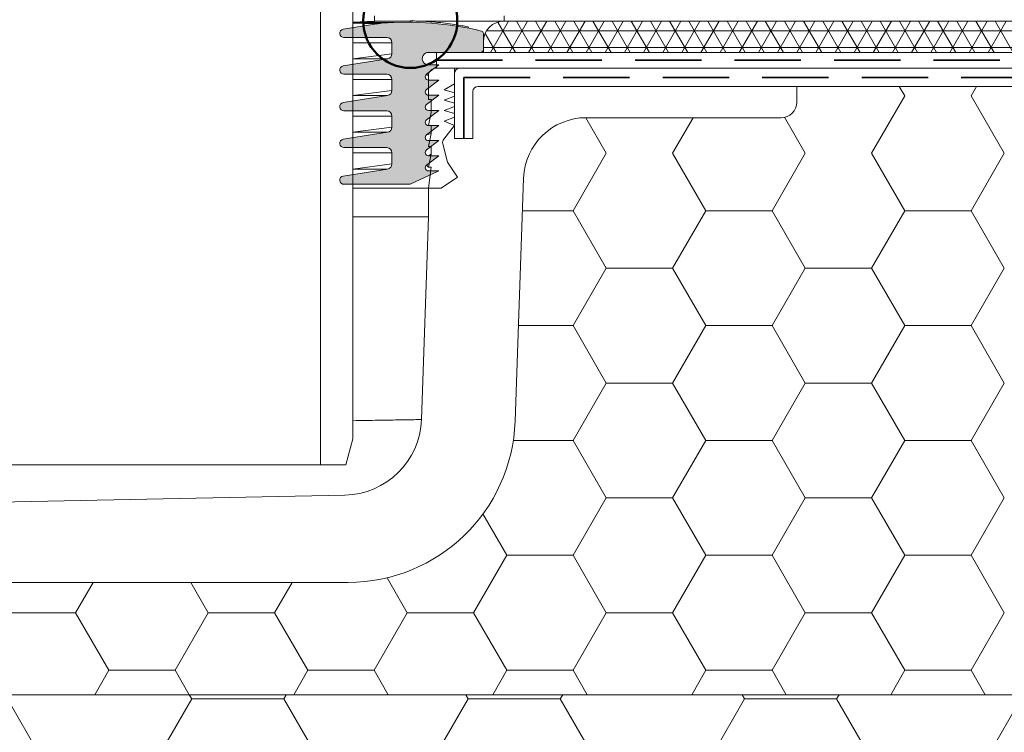
# Model space of a CAD drawing. Units: millimetres. Extents: x 180 to 2017, y 130 to 2833.
# Drawn here: x 1458 to 1646, y 1939 to 2076 of the extents above; entities that cross this region are included whole.
import ezdxf

# ---------------------------------------------------------------- set-up
doc = ezdxf.new("R2010")
doc.units = ezdxf.units.MM
doc.header["$LTSCALE"] = 10
doc.linetypes.add('HIDDEN', pattern=[1.905, 1.27, -0.635])

# ---------------------------------------------------------------- blocks, each defined once
blk = doc.blocks.new('SW_HATCH_1')
at = {"color": 0, "linetype": 'Continuous', "lineweight": 18}
for p, q in [((-44.45000178979919, -10.99852169084508), (-38.10000178979908, 9.372173133057049e-07)), ((-38.10000170655262, -1.08140106244714e-06), (-39.15464948209171, 1.826702449922043)), ((-25.40000183142231, 9.612485677226723e-07), (-24.34535523520763, 1.826702449922112)), ((-19.05000174817581, -10.99852373349451), (-25.40000174817578, -1.105432165075804e-06)), ((-95.25000149843636, -10.99852358930791), (-99.190340172291, -4.173656807163243)), ((-82.5500016649295, -10.99852176293861), (-78.60945662835482, -4.173297550077943)), ((-57.15000162330619, -10.99852366140109), (-61.13306572265088, -4.099654271532472)), ((-101.6000016233067, -21.99704441503198), (-95.2500016233064, -10.99852178696973)), ((-76.20000154005956, -21.99704624140132), (-82.5500015400596, -10.99852361333898)), ((-63.50000174817593, -21.99704434293867), (-57.15000174817596, -10.99852171487628)), ((-38.10000166492932, -21.99704631349465), (-44.45000166492928, -10.99852368543232)), ((-25.40000187304561, -21.99704427084504), (-19.05000187304565, -10.99852164278266)), ((-111.3081695058225, -21.99704515999981), (-101.6000000000001, -21.99704515999982)), ((-95.25000145681307, -32.99556882140145), (-101.6000014568131, -21.99704619333911)), ((-82.55000170655266, -32.99556699503221), (-76.2000017065527, -21.99704436696982)), ((-76.20000000000009, -21.99704515999985), (-63.50000000000009, -21.99704515999988)), ((-57.15000158168282, -32.99556889349472), (-63.50000158168292, -21.99704626543238)), ((-44.45000183142235, -32.99556692293858), (-38.10000183142238, -21.99704429487619)), ((-38.10000000000015, -21.9970451599999), (-25.40000000000001, -21.99704515999993)), ((-19.05000170655244, -32.99556896558808), (-25.40000170655254, -21.99704633752575)), ((-101.6000016649295, -43.99408964712575), (-95.25000166492943, -32.99556701906337)), ((-95.25000000000013, -32.99556773999984), (-82.55000000000005, -32.99556773999985)), ((-76.20000149843632, -43.99409147349492), (-82.55000149843629, -32.99556884543259)), ((-63.50000178979909, -43.99408957503223), (-57.15000178979912, -32.99556694696984)), ((-57.15000000000005, -32.99556773999988), (-44.45000000000012, -32.99556773999991)), ((-38.10000162330594, -43.99409154558811), (-44.45000162330591, -32.99556891752577)), ((-25.40000191466885, -43.99408950293863), (-19.05000191466888, -32.99556687487625)), ((-112.0763232493542, -43.99409031999959), (-101.6, -43.99409031999963)), ((-95.25000141518927, -54.99261405349461), (-101.6000014151892, -43.99409142543223)), ((-82.55000174817596, -54.99261222712581), (-76.20000174817586, -43.99408959906344)), ((-76.20000000000002, -43.99409031999969), (-63.49999999999988, -43.99409031999973)), ((-57.15000154005945, -54.99261412558833), (-63.50000154005955, -43.994091497526)), ((-44.45000187304552, -54.99261215503221), (-38.10000187304555, -43.99408952696982)), ((-38.10000000000001, -43.99409031999979), (-25.40000000000001, -43.99409031999983)), ((-19.0500016649292, -54.99261419768168), (-25.40000166492917, -43.99409156961934)), ((-101.6000017065526, -65.99113487921936), (-95.2500017065526, -54.99261225115698)), ((-95.24999999999991, -54.99261289999963), (-82.54999999999998, -54.99261289999965)), ((-76.20000145681288, -65.99113670558847), (-82.55000145681299, -54.99261407752613)), ((-63.50000183142225, -65.99113480712572), (-57.15000183142229, -54.99261217906334)), ((-57.14999999999991, -54.99261289999972), (-44.44999999999997, -54.99261289999975)), ((-38.10000158168271, -65.99113677768173), (-44.45000158168275, -54.99261414961939)), ((-25.40000195629187, -65.99113473503219), (-19.05000195629183, -54.99261210696979)), ((-113.0604993628957, -65.99113548000003), (-101.6, -65.99113548000003)), ((-95.25000137356596, -76.98965928558822), (-101.6000013735659, -65.99113665752579)), ((-82.55000178979898, -76.98965745921939), (-76.20000178979902, -65.99113483115698)), ((-76.20000000000002, -65.99113548000003), (-63.49999999999988, -65.99113548000003)), ((-57.15000149843608, -76.98965935768194), (-63.50000149843618, -65.9911367296196)), ((-44.45000191466875, -76.9896573871258), (-38.10000191466878, -65.9911347590634)), ((-38.10000000000001, -65.99113548000003), (-25.40000000000001, -65.99113548000003)), ((-19.0500016233057, -76.98965942977513), (-25.4000016233058, -65.9911368017128)), ((-101.6000017481759, -87.98818011131297), (-95.25000174817583, -76.98965748325058)), ((-95.24999999999991, -76.98965806000002), (-82.54999999999998, -76.98965806000002)), ((-76.20000141518938, -87.98818193768182), (-82.55000141518934, -76.98965930961941)), ((-63.50000187304541, -87.98818003921936), (-57.15000187304552, -76.98965741115698)), ((-57.15000000000005, -76.98965806000002), (-44.44999999999997, -76.98965806000002)), ((-38.10000154005934, -87.98818200977533), (-44.45000154005938, -76.98965938171301)), ((-25.40000199791503, -87.98817996712575), (-19.05000199791507, -76.98965733906338)), ((-114.30000129032, -87.98818186558854), (-118.8713379897494, -80.07039444367263)), ((-120.6500017065525, -98.9867027634065), (-114.3000017065525, -87.98818013534414)), ((-114.3, -87.98818064000002), (-101.6, -87.98818064000002)), ((-95.25000133194315, -98.98670451768204), (-101.6000013319431, -87.98818188961971)), ((-82.55000183142222, -98.98670269131286), (-76.20000183142226, -87.98818006325048)), ((-76.20000000000002, -87.98818064000002), (-63.50000000000001, -87.98818064000002)), ((-57.1500014568127, -98.98670458977548), (-63.50000145681281, -87.98818196171315)), ((-44.45000195629177, -98.98670261921934), (-38.10000195629181, -87.98817999115694)), ((-38.10000000000001, -87.98818064000002), (-25.40000000000001, -87.98818064000002)), ((-19.0500015816826, -98.98670466186876), (-25.40000158168257, -87.98818203380638)), ((-133.3500012070734, -98.9867044455886), (-137.2178974393484, -92.28731165288423)), ((-196.8500014568133, -98.9867029075938), (-193.4936303087431, -93.17329755007795)), ((-171.4500010822038, -98.9867043734953), (-174.8063730766127, -93.17329755007792)), ((-158.7500015816828, -98.98670283549998), (-155.393630475236, -93.17329755007795)), ((-209.5500000000002, -98.98670322000001), (-196.8500000000001, -98.98670322000001)), ((-190.5000009989573, -109.9852269534954), (-196.8500009989573, -98.98670432543305)), ((-177.8000015400596, -109.9852254875938), (-171.4500015400597, -98.98670285953142)), ((-171.4500000000001, -98.98670322000001), (-158.7500000000001, -98.98670322000001)), ((-152.4000011238269, -109.9852270255886), (-158.750001123827, -98.98670439752632)), ((-139.7000016649293, -109.9852254155001), (-133.3500016649293, -98.98670278743774)), ((-133.3500000000001, -98.98670322000001), (-120.6500000000001, -98.98670322000001)), ((-114.3000012486967, -109.9852270976821), (-120.6500012486966, -98.98670446961972)), ((-101.600001789799, -109.9852253434065), (-95.25000178979899, -98.98670271534415)), ((-95.25000000000013, -98.98670322000001), (-82.55000000000013, -98.98670322000001)), ((-76.20000137356628, -109.9852271697755), (-82.55000137356618, -98.98670454171302)), ((-63.50000191466864, -109.985225271313), (-57.15000191466868, -98.98670264325057)), ((-57.15000000000012, -98.98670322000001), (-44.45000000000012, -98.98670322000001)), ((-38.10000149843597, -109.9852272418689), (-44.450001498436, -98.98670461380661)), ((-25.40000203953826, -109.9852251992193), (-19.0500020395383, -98.98670257115695)), ((-193.2066611518175, -114.673297550078), (-190.5000014984363, -109.985225511625)), ((-190.4999999999999, -109.9852258), (-177.8, -109.9852258)), ((-175.0933422335379, -114.6732975500779), (-177.8000010405804, -109.9852269775265)), ((-155.1066613183106, -114.673297550078), (-152.400001623306, -109.9852254395312)), ((-152.3999999999999, -109.9852258), (-139.7, -109.9852258)), ((-136.9933424000307, -114.6732975500779), (-139.7000011654501, -109.9852270496198)), ((-117.0066614848035, -114.6732975500779), (-114.3000017481758, -109.9852253674377)), ((-114.2999999999999, -109.9852258), (-101.5999999999999, -109.9852258)), ((-98.89334256652351, -114.6732975500779), (-101.6000012903199, -109.9852271217132)), ((-78.90666165129636, -114.673297550078), (-76.20000187304535, -109.9852252953441)), ((-76.19999999999987, -109.9852258), (-63.49999999999988, -109.9852258)), ((-60.7933427330163, -114.673297550078), (-63.50000141518944, -109.9852271938066)), ((-40.80666181778922, -114.673297550078), (-38.10000199791497, -109.9852252232505)), ((-38.09999999999994, -109.9852258), (-25.39999999999987, -109.9852258)), ((-22.69334289950922, -114.6732975500779), (-25.4000015400592, -109.9852272659))]:
    blk.add_line(p, q, dxfattribs=at)
blk = doc.blocks.new('SW_HATCH_3')
at = {"color": 0, "linetype": 'Continuous', "lineweight": 18}
for p, q in [((-317.50000092496, -122.205807646002), (-326.3194453694045, -106.9300817736932)), ((-299.861112671982, -122.2058062108071), (-291.0416682275376, -106.9300803384982)), ((-291.0416677072468, -106.9300818404463), (-291.5100089002041, -106.1188910989668)), ((-291.0416666666668, -106.9300806388889), (-273.4027777777779, -106.9300806388889)), ((-273.4027793964586, -106.9300803051215), (-272.9344390899215, -106.1188910989668)), ((-264.5833344317233, -122.2058077461317), (-273.4027788761679, -106.9300818738229)), ((-246.9444461787455, -122.205806110677), (-238.125001734301, -106.9300802383681)), ((-238.1250012140103, -106.930081940576), (-238.5933424647775, -106.1188910989668)), ((-238.1250000000002, -106.9300806388889), (-220.4861111111112, -106.9300806388889)), ((-220.4861129032221, -106.9300802049916), (-220.0177726544951, -106.1188910989668)), ((-211.6666679384869, -122.2058078462614), (-220.4861123829315, -106.9300819739526)), ((-194.027779685509, -122.205806010547), (-185.2083352410645, -106.9300801382381)), ((-185.2083347207736, -106.9300820407057), (-185.6766760293507, -106.1188910989668)), ((-185.2083333333334, -106.9300806388889), (-167.5694444444444, -106.9300806388889)), ((-167.5694464099857, -106.9300801048615), (-167.1011062190687, -106.1188910989668)), ((-158.7500014452503, -122.2058079463911), (-167.5694458896949, -106.9300820740823)), ((-141.1111131922725, -122.205805910417), (-132.2916687478282, -106.9300800381081))]:
    blk.add_line(p, q, dxfattribs=at)
blk = doc.blocks.new('SW_HATCH_16')
at = {"color": 0, "linetype": 'Continuous', "lineweight": 18}
for p, q in [((0, 0), (-281.6459680432931, 0)), ((-277.4679752082249, 1.854657289923449), (-280.9320768233626, -4.145342710076568)), ((-279.4980146509229, 1.661474166200384), (-276.1454473642696, -4.14534271007654)), ((-273.8018009988708, 1.854657289923435), (-277.2659026140085, -4.145342710076568)), ((-275.9433747700532, 1.854657289923421), (-272.4792731549153, -4.145342710076568)), ((-270.1356267895167, 1.854657289923421), (-273.5997284046543, -4.145342710076568)), ((-272.277200560699, 1.854657289923421), (-268.8130989455613, -4.145342710076553)), ((-266.4694525801625, 1.854657289923435), (-269.9335541953002, -4.145342710076568)), ((-268.6110263513449, 1.854657289923421), (-265.1469247362071, -4.145342710076553)), ((-262.8032783708084, 1.854657289923421), (-266.2673799859461, -4.145342710076568)), ((-264.9448521419907, 1.854657289923435), (-261.4807505268529, -4.145342710076527)), ((-259.1371041614542, 1.854657289923436), (-262.6012057765919, -4.14534271007654)), ((-261.2786779326365, 1.854657289923436), (-257.8145763174988, -4.145342710076527)), ((-255.4709299521002, 1.854657289923436), (-258.9350315672379, -4.145342710076553)), ((-257.6125037232824, 1.854657289923436), (-254.1484021081446, -4.145342710076568)), ((-251.804755742746, 1.854657289923423), (-255.2688573578837, -4.14534271007654)), ((-253.9463295139282, 1.854657289923409), (-250.4822278987903, -4.145342710076566)), ((-248.1385815333918, 1.85465728992345), (-251.6026831485296, -4.145342710076578)), ((-250.280155304574, 1.854657289923437), (-246.8160536894362, -4.145342710076566)), ((-244.4724073240378, 1.854657289923437), (-247.9365089391755, -4.145342710076566)), ((-246.6139810952199, 1.854657289923437), (-243.1498794800821, -4.145342710076537)), ((-240.8062331146835, 1.854657289923437), (-244.2703347298213, -4.145342710076578)), ((-242.9478068858658, 1.854657289923437), (-239.483705270728, -4.145342710076524)), ((-237.1400589053294, 1.854657289923437), (-240.6041605204672, -4.145342710076566)), ((-239.2816326765115, 1.854657289923437), (-235.8175310613738, -4.145342710076563)), ((-233.4738846959752, 1.854657289923465), (-236.937986311113, -4.145342710076563)), ((-235.6154584671574, 1.854657289923409), (-232.1513568520195, -4.145342710076551)), ((-229.8077104866213, 1.854657289923451), (-233.2718121017589, -4.145342710076563)), ((-231.9492842578032, 1.854657289923437), (-228.4851826426654, -4.145342710076563)), ((-226.1415362772672, 1.854657289923424), (-229.6056378924048, -4.145342710076563)), ((-228.283110048449, 1.85465728992341), (-224.8190084333113, -4.145342710076522)), ((-222.4753620679129, 1.854657289923438), (-225.9394636830506, -4.145342710076536)), ((-224.6169358390949, 1.854657289923411), (-221.1528342239571, -4.145342710076522)), ((-218.8091878585588, 1.854657289923438), (-222.2732894736965, -4.145342710076536)), ((-220.9507616297408, 1.854657289923424), (-217.486660014603, -4.145342710076551)), ((-215.1430136492047, 1.854657289923438), (-218.6071152643424, -4.145342710076536)), ((-217.2845874203866, 1.854657289923438), (-213.8204858052488, -4.145342710076578)), ((-211.4768394398505, 1.854657289923438), (-214.9409410549882, -4.145342710076536)), ((-213.6184132110323, 1.854657289923452), (-210.1543115958945, -4.145342710076563)), ((-207.8106652304964, 1.854657289923452), (-211.2747668456341, -4.145342710076563)), ((-209.9522390016782, 1.854657289923438), (-206.4881373865404, -4.145342710076522)), ((-204.1444910211423, 1.854657289923411), (-207.60859263628, -4.145342710076578)), ((-206.2860647923241, 1.854657289923425), (-202.8219631771863, -4.145342710076536)), ((-200.4783168117882, 1.854657289923439), (-203.9424184269258, -4.145342710076563)), ((-202.61989058297, 1.854657289923439), (-199.1557889678321, -4.145342710076563)), ((-196.8121426024341, 1.85465728992344), (-200.2762442175718, -4.145342710076578)), ((-198.9537163736157, 1.85465728992344), (-195.489614758478, -4.145342710076548)), ((-193.1459683930798, 1.854657289923426), (-196.6100700082176, -4.145342710076578)), ((-195.2875421642616, 1.854657289923412), (-191.8234405491238, -4.145342710076548)), ((-189.4797941837257, 1.85465728992344), (-192.9438957988635, -4.145342710076561)), ((-191.6213679549075, 1.854657289923426), (-188.1572663397696, -4.145342710076507)), ((-185.8136199743716, 1.85465728992344), (-189.2777215895094, -4.145342710076521)), ((-187.9551937455532, 1.854657289923426), (-184.4910921304155, -4.145342710076507)), ((-182.1474457650175, 1.854657289923412), (-185.6115473801551, -4.145342710076521)), ((-184.289019536199, 1.854657289923426), (-180.8249179210612, -4.145342710076561)), ((-281.916049863931, -0.5003659903790862), (-279.8116215736238, -4.145342710076568)), ((0.3508768473121926, -3.175000000000002), (-282.2699489887969, -3.175000000000002))]:
    blk.add_line(p, q, dxfattribs=at)

msp = doc.modelspace()

# ---------------------------------------------------------------- hatches: boundary and pattern name
h = msp.add_hatch(color=256)
edge = h.paths.add_edge_path(flags=0)
edge.add_line((1538.115537734633, 2067.155761393704), (1536.115537734633, 2067.155761393704))
edge.add_arc((1536.115537734633, 2068.355761393704), 1.200000000000002, 89.9999999999992, 270, ccw=False)
edge.add_line((1536.115537734633, 2069.555761393704), (1546.115537734633, 2069.555761393704))
edge.add_arc((1546.115537734633, 2070.055761393704), 0.5, 270.0000000000008, 360.0000000000008)
edge.add_line((1546.615537734634, 2070.055761393704), (1546.615537734634, 2073.163885944195))
edge.add_arc((1546.115537734633, 2073.163885944195), 0.5, 0, 76.36349609479883)
edge.add_arc((1532.087739512832, 2015.341131970967), 60, 76.36349609480231, 94.78799669971418)
edge.add_arc((1528.081223714987, 2063.173629618086), 12, 94.78799669984309, 99.00000000000085)
edge.add_line((1526.204010134504, 2075.025889705227), (1519.790390162601, 2074.010072095523))
edge.add_arc((1519.915537734634, 2073.219921423047), 0.7999999999999985, 99.00000000001157, 270.0000000000008)
edge.add_line((1519.915537734634, 2072.419921423047), (1528.115537734633, 2072.419921423047))
edge.add_arc((1528.115537734633, 2071.419921423047), 1.000000000000001, -7.958078640513122e-13, 89.9999999999992, ccw=False)
edge.add_line((1529.115537734633, 2071.419921423047), (1529.115537734634, 2069.30582782217))
edge.add_arc((1528.115537734633, 2069.30582782217), 0.9999999999999973, 278.9999999999933, 360, ccw=False)
edge.add_line((1528.271972199673, 2068.318139481575), (1519.790390162601, 2066.974788857567))
edge.add_arc((1519.915537734634, 2066.184638185091), 0.8000000000000054, 99.00000000001157, 270.0000000000008)
edge.add_line((1519.915537734634, 2065.38463818509), (1528.115537734633, 2065.38463818509))
edge.add_arc((1528.115537734633, 2064.38463818509), 1.000000000000001, -7.958078640513122e-13, 89.9999999999992, ccw=False)
edge.add_line((1529.115537734633, 2064.38463818509), (1529.115537734634, 2062.274638185091))
edge.add_arc((1528.115537734633, 2062.274638185091), 0.9999999999999991, 278.9999999999933, 360, ccw=False)
edge.add_line((1528.271972199673, 2061.286949844496), (1519.790390162601, 2059.943599220487))
edge.add_arc((1519.915537734634, 2059.153448548011), 0.8000000000000036, 99.00000000001157, 270.0000000000008)
edge.add_line((1519.915537734634, 2058.353448548011), (1528.115537734633, 2058.353448548011))
edge.add_arc((1528.115537734633, 2057.353448548011), 1.000000000000002, -7.958078640513122e-13, 89.9999999999992, ccw=False)
edge.add_line((1529.115537734633, 2057.353448548011), (1529.115537734634, 2055.243448548011))
edge.add_arc((1528.115537734633, 2055.243448548011), 0.9999999999999991, 278.9999999999933, 360, ccw=False)
edge.add_line((1528.271972199673, 2054.255760207416), (1519.790390162601, 2052.912409583408))
edge.add_arc((1519.915537734634, 2052.122258910932), 0.800000000000003, 99.00000000001157, 270.0000000000008)
edge.add_line((1519.915537734634, 2051.322258910931), (1528.115537734633, 2051.322258910931))
edge.add_arc((1528.115537734633, 2050.322258910931), 1.000000000000001, -7.958078640513122e-13, 89.9999999999992, ccw=False)
edge.add_line((1529.115537734633, 2050.322258910931), (1529.115537734634, 2048.212258910931))
edge.add_arc((1528.115537734633, 2048.212258910931), 1, 278.9999999999933, 360, ccw=False)
edge.add_line((1528.271972199673, 2047.224570570336), (1519.790390162601, 2045.881219946328))
edge.add_arc((1519.915537734634, 2045.091069273852), 0.7999999999999998, 99.00000000001157, 270.0000000000008)
edge.add_line((1519.915537734634, 2044.291069273852), (1532.615537734633, 2044.291069273852))
edge.add_line((1532.615537734633, 2044.291069273852), (1538.115537734633, 2046.855761393704))
edge.add_line((1538.115537734633, 2046.855761393704), (1536.115537734633, 2046.855761393704))
edge.add_arc((1536.115537734633, 2047.474237414343), 0.618476020638455, 126.99999999999511, 270, ccw=False)
edge.add_line((1535.743329573954, 2047.968174326537), (1538.115537734633, 2049.755761393704))
edge.add_line((1538.115537734633, 2049.755761393704), (1536.115537734633, 2049.755761393704))
edge.add_arc((1536.115537734633, 2050.374237414343), 0.6184760206384615, 126.99999999996979, 270, ccw=False)
edge.add_line((1535.743329573954, 2050.868174326537), (1538.115537734633, 2052.655761393704))
edge.add_line((1538.115537734633, 2052.655761393704), (1536.115537734633, 2052.655761393704))
edge.add_arc((1536.115537734633, 2053.274237414343), 0.618476020638456, 126.99999999996979, 270, ccw=False)
edge.add_line((1535.743329573954, 2053.768174326538), (1538.115537734633, 2055.555761393704))
edge.add_line((1538.115537734633, 2055.555761393704), (1536.115537734633, 2055.555761393704))
edge.add_arc((1536.115537734633, 2056.174237414343), 0.6184760206384567, 126.99999999996979, 270, ccw=False)
edge.add_line((1535.743329573954, 2056.668174326538), (1538.115537734633, 2058.455761393705))
edge.add_line((1538.115537734633, 2058.455761393705), (1536.115537734633, 2058.455761393705))
edge.add_arc((1536.115537734633, 2059.074237414343), 0.6184760206384614, 126.99999999999511, 270, ccw=False)
edge.add_line((1535.743329573954, 2059.568174326537), (1538.115537734633, 2061.355761393704))
edge.add_line((1538.115537734633, 2061.355761393704), (1536.115537734633, 2061.355761393705))
edge.add_arc((1536.115537734633, 2061.974237414343), 0.6184760206384614, 126.99999999999511, 270, ccw=False)
edge.add_line((1535.743329573954, 2062.468174326537), (1538.115537734633, 2064.255761393704))
edge.add_line((1538.115537734633, 2064.255761393704), (1536.115537734633, 2064.255761393704))
edge.add_arc((1536.115537734633, 2064.874237414343), 0.6184760206384611, 126.99999999996979, 270, ccw=False)
edge.add_line((1535.743329573954, 2065.368174326537), (1538.115537734633, 2067.155761393704))

# ---------------------------------------------------------------- linework, layer by layer
at = {"color": 7, "linetype": 'Continuous', "lineweight": 18}
for p, q in [((1521.615537734633, 1995.555761393704), (1521.615537734633, 2134.555761393704)), ((1515.415537734634, 1990.555761393704), (1515.415537734634, 2110.055761393704)), ((1525.755537734632, 2075.555761393703), (1521.615537734633, 2075.341131970967)), ((1525.755537734632, 2076.555761393703), (1525.755537734632, 2075.555761393703)), ((1525.755537734632, 2075.555761393703), (1532.627878885148, 2075.585466077768)), ((1532.627878885148, 2075.585466077768), (1532.627878885148, 2075.338700667194)), ((1534.282147836923, 2075.550209147169), (1550.615537734633, 2075.555761393703)), ((1550.615537734633, 2076.555761393703), (1550.615537734633, 2075.555761393703)), ((1780.069141734632, 2075.555761393703), (1550.615537734633, 2075.555761393703)), ((1780.069141283062, 2075.555761393706), (1550.616738913062, 2075.555761393706)), ((1526.204010134504, 2075.025889705227), (1519.790390162601, 2074.010072095523)), ((1532.627878885148, 2075.338700667194), (1521.615537734633, 2075.341131970967)), ((1543.830515419463, 2074.413519848732), (1543.830515419463, 2074.413519848732)), ((1519.915537734633, 2072.419921423047), (1528.115537734633, 2072.419921423047)), ((1546.615537734634, 2070.055761393704), (1546.615537734634, 2073.163885944195)), ((1529.115537734633, 2071.419921423047), (1529.115537734633, 2069.30582782217)), ((1546.616738913062, 2071.555761393705), (1546.616738913062, 2069.555761393705)), ((1528.271972199673, 2068.318139481575), (1519.790390162601, 2066.974788857567)), ((1521.615537734633, 2068.318139481575), (1528.271972199673, 2068.318139481575)), ((1536.115537734633, 2069.555761393704), (1546.115537734633, 2069.555761393704)), ((1537.615537734632, 2069.555761393704), (1537.615537734632, 2066.555761393702)), ((1780.126738917533, 2069.555761393705), (1537.615537734632, 2069.555761393704)), ((1546.616738913062, 2069.555761393705), (1780.126738917533, 2069.555761393705)), ((1535.743329573954, 2065.368174326537), (1538.115537734633, 2067.155761393704)), ((1538.115537734633, 2067.155761393704), (1536.115537734633, 2067.155761393704)), ((1666.704703977614, 2066.555761393704), (1537.615537734632, 2066.555761393702)), ((1537.615537734633, 2066.555761393704), (1541.115537734633, 2066.555761393704)), ((1537.615537734633, 2066.555761393704), (1537.615537734632, 2066.555761393702)), ((1541.115537734633, 2066.555761393704), (1541.115537734633, 2063.555761393704)), ((1666.704703977614, 2066.555761393704), (1542.115537734633, 2066.555761393704)), ((1519.915537734633, 2065.38463818509), (1528.115537734633, 2065.38463818509)), ((1529.115537734633, 2064.38463818509), (1529.115537734633, 2062.27463818509)), ((1535.743329573954, 2062.468174326537), (1538.115537734633, 2064.255761393704)), ((1536.115537734633, 2060.555761393704), (1536.115537734633, 2065.055761393704)), ((1538.115537734633, 2064.255761393704), (1536.115537734633, 2064.255761393704)), ((1541.115537734633, 2065.555761393704), (1541.115537734633, 2053.055761393704)), ((1541.115537734633, 2063.555761393704), (1539.115537734633, 2062.405894671007)), ((1539.115537734633, 2062.405894671007), (1541.115537734633, 2061.839139152805)), ((1545.615537734633, 2063.055761393704), (1689.115537734633, 2063.055761393704)), ((1606.615537734633, 2063.055761393704), (1545.615537734633, 2063.055761393704)), ((1606.615537734633, 2060.055761393704), (1606.615537734633, 2063.055761393704)), ((1689.115537734633, 2063.055761393704), (1606.615537734633, 2063.055761393704)), ((1528.271972199673, 2061.286949844495), (1519.790390162601, 2059.943599220487)), ((1521.615537734633, 2061.286949844495), (1528.271972199673, 2061.286949844495)), ((1535.743329573954, 2059.568174326537), (1538.115537734633, 2061.355761393704)), ((1538.115537734633, 2061.355761393704), (1536.115537734633, 2061.355761393704)), ((1536.615537734633, 2060.555761393704), (1536.115537734633, 2060.555761393704)), ((1536.615537734633, 2058.055761393704), (1536.615537734633, 2060.555761393704)), ((1541.115537734633, 2061.172472486139), (1539.115537734633, 2060.405894671007)), ((1541.115537734633, 2061.839139152805), (1541.115537734633, 2061.172472486139)), ((1544.615537734633, 2053.055761393704), (1544.615537734633, 2062.055761393704)), ((1539.115537734633, 2060.405894671007), (1541.115537734633, 2059.839139152805)), ((1541.115537734633, 2059.172472486138), (1539.115537734633, 2058.405894671007)), ((1541.115537734633, 2059.839139152805), (1541.115537734633, 2059.172472486138)), ((1519.915537734633, 2058.353448548011), (1528.115537734633, 2058.353448548011)), ((1529.115537734633, 2057.353448548011), (1529.115537734633, 2055.243448548011)), ((1535.743329573954, 2056.668174326537), (1538.115537734633, 2058.455761393704)), ((1538.115537734633, 2058.455761393704), (1536.115537734633, 2058.455761393705)), ((1536.115537734633, 2055.555761393704), (1536.615537734633, 2058.055761393704)), ((1539.115537734633, 2058.405894671007), (1541.115537734633, 2057.839139152805)), ((1541.115537734633, 2057.172472486139), (1539.115537734633, 2056.405894671007)), ((1541.115537734633, 2057.839139152805), (1541.115537734633, 2057.172472486139)), ((1566.311751517083, 2057.055761393704), (1603.615537734633, 2057.055761393704)), ((1535.743329573954, 2053.768174326538), (1538.115537734633, 2055.555761393704)), ((1538.115537734633, 2055.555761393704), (1536.115537734633, 2055.555761393704)), ((1536.615537734633, 2055.555761393704), (1536.115537734633, 2055.555761393704)), ((1536.615537734633, 2054.055761393704), (1536.615537734633, 2055.555761393704)), ((1541.115537734633, 2055.555761393704), (1539.039381197778, 2052.941563144867)), ((1539.115537734633, 2056.405894671007), (1541.115537734633, 2055.555761393704)), ((1541.115537734633, 2055.555761393704), (1541.115537734633, 2053.055761393704)), ((1528.271972199673, 2054.255760207416), (1519.790390162601, 2052.912409583408)), ((1521.615537734633, 2054.255760207416), (1528.271972199673, 2054.255760207416)), ((1536.615537734633, 2054.055761393704), (1535.743329573954, 2053.768174326538)), ((1536.115537734633, 2051.555761393704), (1536.615537734633, 2054.055761393704)), ((1541.115537734633, 2053.055761393704), (1544.615537734633, 2053.055761393704)), ((1519.915537734633, 2051.322258910931), (1528.115537734633, 2051.322258910931)), ((1535.743329573954, 2050.868174326537), (1538.115537734633, 2052.655761393704)), ((1538.115537734633, 2052.655761393704), (1536.115537734633, 2052.655761393704)), ((1536.615537734633, 2051.555761393704), (1536.115537734633, 2051.555761393704)), ((1536.615537734633, 2050.055761393704), (1536.615537734633, 2051.555761393704)), ((1538.852170705163, 2052.077726852568), (1539.730295319104, 2048.555761393704)), ((1529.115537734633, 2050.322258910931), (1529.115537734633, 2048.212258910931)), ((1535.743329573954, 2047.968174326537), (1538.115537734633, 2049.755761393704)), ((1536.615537734633, 2050.055761393704), (1536.115537734633, 2049.755761393704)), ((1536.115537734633, 2047.555761393704), (1536.615537734633, 2050.055761393704)), ((1538.115537734633, 2049.755761393704), (1536.115537734633, 2049.755761393704)), ((1536.115537734633, 2047.555761393704), (1535.743329573954, 2047.968174326537)), ((1536.115537734633, 2043.555761393704), (1536.615537734633, 2047.555761393704)), ((1536.615537734633, 2047.555761393704), (1536.115537734633, 2047.555761393704)), ((1539.730295319104, 2048.555761393704), (1541.66435489859, 2045.655761393704)), ((1528.271972199673, 2047.224570570336), (1519.790390162601, 2045.881219946328)), ((1521.615537734633, 2047.224570570336), (1528.271972199673, 2047.224570570336)), ((1532.615537734633, 2044.291069273852), (1538.115537734633, 2046.855761393704)), ((1538.115537734633, 2046.855761393704), (1536.115537734633, 2046.855761393704)), ((1541.66435489859, 2045.655761393704), (1538.515537734633, 2043.555761393704)), ((1552.694003405418, 1998.938977499224), (1554.319061592854, 2045.474555354134)), ((1519.915537734633, 2044.291069273852), (1532.615537734633, 2044.291069273852)), ((1536.115537734633, 2043.555761393704), (1521.615537734633, 2043.555761393704)), ((1538.515537734633, 2043.555761393704), (1536.115537734633, 2043.555761393704)), ((1536.115537734633, 2038.055761393704), (1536.115537734633, 2043.555761393704)), ((1536.115537734633, 2038.055761393704), (1521.615537734633, 2038.055761393704)), ((1534.760212012301, 1999.24431072814), (1536.115537734633, 2038.055761393704)), ((1521.615537734633, 1995.555761393704), (1520.275791772477, 1990.555761393704)), ((1515.415537734634, 1990.555761393704), (1402.885704272559, 1990.555761393704)), ((1515.415537734634, 1990.555761393704), (1520.275791772477, 1990.555761393704)), ((1520.070398688768, 1984.770824501278), (1402.931797534063, 1982.419386316686)), ((1357.503137144396, 1968.055761393704), (1520.713496940807, 1968.055761393704)), ((1741.615537734632, 1946.555761393704), (741.6155377346323, 1946.555761393704))]:
    msp.add_line(p, q, dxfattribs=at)
at = {"color": 8, "linetype": 'Continuous', "lineweight": 18}
for p, q in [((1521.615537734633, 2075.13175402986), (1527.079594765492, 2075.13175402986)), ((1526.204010134504, 2075.025889705227), (1521.615537734633, 2075.13175402986)), ((1521.615537734633, 2071.419921423047), (1529.115537734633, 2071.419921423047)), ((1546.616738913062, 2071.555761393705), (1546.616738913061, 2071.555761393705)), ((1521.615537734633, 2068.318139481575), (1529.115537734633, 2069.30582782217)), ((1521.615537734633, 2064.38463818509), (1529.115537734633, 2064.38463818509)), ((1536.115537734633, 2065.055761393704), (1535.743329573954, 2065.368174326537)), ((1521.615537734633, 2061.286949844495), (1529.115537734633, 2062.27463818509)), ((1521.615537734633, 2057.353448548011), (1529.115537734633, 2057.353448548011)), ((1521.615537734633, 2054.255760207416), (1529.115537734633, 2055.243448548011)), ((1521.615537734633, 2050.322258910931), (1529.115537734633, 2050.322258910931)), ((1521.615537734633, 2047.224570570336), (1529.115537734633, 2048.212258910931))]:
    msp.add_line(p, q, dxfattribs=at)
at = {"color": 7, "linetype": 'HIDDEN', "lineweight": 35}
for p, q in [((1537.556111578358, 2068.055761393703), (1780.860738691892, 2068.055761393703)), ((1542.865537734633, 2053.055761393704), (1542.865537734633, 2064.766508870342)), ((1542.865537734633, 2064.766508870342), (1689.115537734633, 2064.766508870343))]:
    msp.add_line(p, q, dxfattribs=at)
at = {"color": 7, "linetype": 'Continuous', "lineweight": 50}
msp.add_circle((1532.627878885148, 2075.586533101939), 9.000000000000089, dxfattribs=at)
at = {"color": 7, "linetype": 'Continuous', "lineweight": 18}
for centre, radius, start, end in [((1550.616738913062, 2071.555761393705), 4.000000000000455, 90, 180), ((1519.915537734633, 2073.219921423047), 0.8000000000001819, 99.00000000001157, 270.0000000000008), ((1528.081223714992, 2063.173629618087), 11.99999999999977, 94.78799669986617, 99.000000000024), ((1532.087739512832, 2015.341131970967), 60.0000000000002, 76.36349609480231, 94.78799669971421), ((1528.115537734633, 2071.419921423047), 1, 0, 90), ((1546.115537734633, 2073.163885944195), 0.5000000000003346, 0, 76.36349609479883), ((1546.115537734633, 2070.055761393704), 0.5000000000002274, 270.0000000000008, 0), ((1528.115537734633, 2069.30582782217), 1, 278.9999999999941, 0), ((1536.115537734633, 2068.355761393704), 1.200000000000273, 90, 270.0000000000008), ((1519.915537734633, 2066.184638185091), 0.8000000000001819, 98.99999999999548, 270.0000000000008), ((1537.615537734633, 2065.055761393704), 1.499999999999545, 90, 179.9999999999913), ((1542.115537734633, 2065.555761393704), 1, 90, 180), ((1528.115537734633, 2064.38463818509), 1, 0, 90), ((1536.115537734633, 2064.874237414343), 0.6184760206387746, 127.0000000000042, 270.0000000000008), ((1536.115537734633, 2061.974237414342), 0.6184760206387746, 127.0000000000042, 270.0000000000008), ((1545.615537734633, 2062.055761393704), 1, 90.00000000001303, 180), ((1528.115537734633, 2062.27463818509), 1, 278.9999999999941, 0), ((1519.915537734633, 2059.153448548011), 0.8000000000001819, 98.99999999999548, 270.0000000000008), ((1536.115537734633, 2059.074237414343), 0.6184760206384115, 127.0000000000296, 270.0000000000008), ((1603.615537734633, 2060.055761393704), 3, 270.0000000000008, 0), ((1528.115537734633, 2057.353448548011), 1, 0, 90), ((1566.311751517084, 2045.055761393704), 12.00000000000023, 90.00000000000325, 178.0000000000006), ((1528.115537734633, 2055.243448548011), 1, 278.9999999999941, 0), ((1536.115537734633, 2056.174237414343), 0.6184760206384115, 127.0000000000296, 270.0000000000008), ((1536.115537734633, 2053.274237414343), 0.6184760206387746, 127.0000000000042, 270.0000000000008), ((1539.822466431439, 2052.319648748167), 1.000000000000198, 141.5439309684113, 193.9999999999727), ((1519.915537734633, 2052.122258910932), 0.8000000000001819, 98.99999999999548, 270.0000000000008), ((1528.115537734633, 2050.322258910931), 1, 0, 90), ((1536.115537734634, 2050.374237414343), 0.6184760206390483, 127.0000000000379, 269.9999999999172), ((1528.115537734633, 2048.212258910931), 0.999999999999856, 278.9999999999941, 359.9999999999938), ((1536.115537734633, 2047.474237414342), 0.6184760206387746, 127.0000000000042, 270.0000000000008), ((1519.915537734633, 2045.091069273852), 0.7999999999999817, 98.99999999999548, 270.0000000000008), ((1519.769349607014, 1999.767803178677), 15.0000000000002, 271.1500000000012, 358.0000000000007), ((1520.713496940807, 2000.055761393704), 32, 270.0000000000008, 358.000000000001)]:
    msp.add_arc(centre, radius, start, end, dxfattribs=at)
for points, knots in [([(1534.282147836923, 2075.550209147169), (1533.887421319582, 2075.561743941417), (1533.097981200602, 2075.584813152488), (1532.604435878492, 2075.587643713541), (1532.679949195333, 2075.585906427902), (1532.699089570649, 2075.585466077768)], [0, 0, 0, 0, 0.4274440595335358, 0.8548741328256811, 1, 1, 1, 1]), ([(1543.830515419463, 2074.413519848732), (1543.779092993266, 2074.412427362927), (1543.853007767274, 2074.408204163137), (1543.345128515607, 2074.520935853007), (1542.290194233789, 2074.72290775437), (1540.733149707396, 2074.975557380387), (1538.887302391522, 2075.216282947129), (1536.964584226306, 2075.403026623181), (1535.373836817031, 2075.506465551214), (1534.589829872521, 2075.537880435519), (1534.282147836923, 2075.550209147169)], [0, 0, 0, 0, 0.04895189718714116, 0.1892323370607337, 0.330578780918672, 0.4741421627592589, 0.619176550266541, 0.7639142466295404, 0.9073485947015003, 1, 1, 1, 1])]:
    msp.add_open_spline(points, degree=3, knots=knots, dxfattribs=at)
at = {"color": 8, "linetype": 'Continuous', "lineweight": 18}
msp.add_open_spline([(1521.615537734633, 1999.022890353307), (1523.29343033993, 1999.051153895687), (1526.66397439644, 1999.107929588294), (1530.391143796292, 1999.170713469668), (1532.976608683927, 1999.214265718807), (1534.485092683315, 1999.239676294418), (1534.668505570181, 1999.242765916914), (1534.760212012301, 1999.24431072814)], degree=3, knots=[0, 0, 0, 0, 0.2077078564791104, 0.4172427239599813, 0.6261113253083083, 0.8130556653309233, 1, 1, 1, 1], dxfattribs=at)

# ---------------------------------------------------------------- block references
at = {"color": 7, "linetype": 'Continuous', "lineweight": 18}
for name, p in [('SW_HATCH_16', (1828.886687901859, 2073.701104103782)), ('SW_HATCH_3', (1781.825903410122, 2052.674652492671)), ('SW_HATCH_1', (1665.409236743456, 2061.229058943783))]:
    msp.add_blockref(name, p, dxfattribs=at)

doc.saveas('drawing.dxf')
